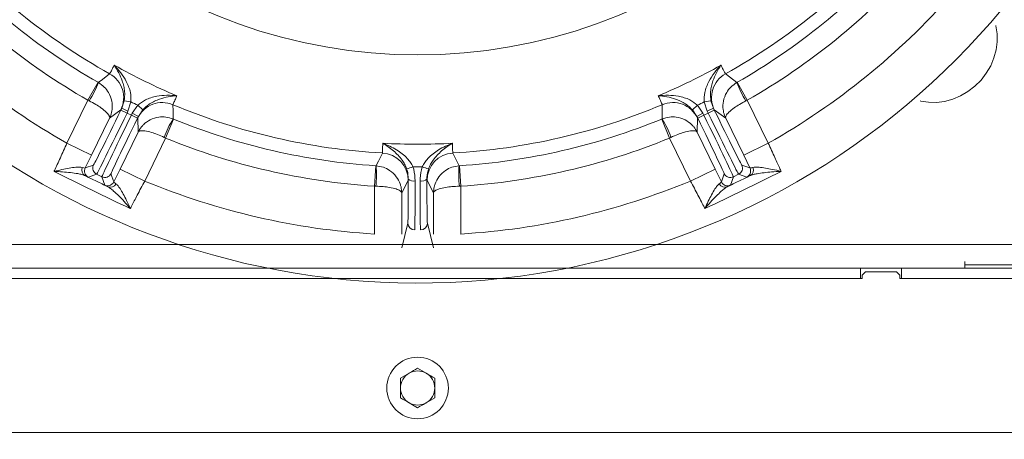
# Model space of a CAD drawing. Extents: x -3658 to -667, y -1304 to 2090.
# Drawn here: x -2954 to -2666, y -873 to -750 of the extents above; entities that cross this region are included whole.
import ezdxf

# ---------------------------------------------------------------- set-up
doc = ezdxf.new("R2010")
doc.units = 0
doc.header["$LTSCALE"] = 5
doc.linetypes.add('HIDDEN', pattern=[1.905, 1.27, -0.635])
doc.layers.add('SLD-0', color=7, linetype='Continuous')
doc.styles.add('Brunner 2014', font='arial.ttf', dxfattribs={"height": 35})
doc.dimstyles.new('Brunner 2014', dxfattribs={"dimscale": 5, "dimtxt": 35, "dimasz": 5, "dimexe": 3.175, "dimexo": 0, "dimgap": 0.762, "dimtad": 1, "dimdec": 0, "dimrnd": 1e-08, "dimtxsty": 'Brunner 2014', "dimcen": 0.09, "dimdle": 10, "dimclrd": 7, "dimclre": 7, "dimclrt": 7, "dimadec": 1, "dimazin": 2, "dimtfac": 0.666667, "dimtdec": 0, "dimtmove": 0, "dimatfit": 3, "dimldrblk": 'Filled-1', "dimfxl": 1, "dimtolj": 1, "dimlwd": 5, "dimlwe": 5, "dimarcsym": 0})

# ---------------------------------------------------------------- blocks, each defined once
blk = doc.blocks.new('*D119')
at = {"layer": 'Defpoints', "color": 0, "lineweight": 5, "transparency": 16777216}
for p in [(-3374.19, -786.08), (-2301.19, -786.08), (-2301.19, -1287.8)]:
    blk.add_point(p, dxfattribs=at)
at = {"layer": 'SLD-0', "color": 7, "linetype": 'Continuous', "lineweight": 5, "transparency": 16777216}
for p, q in [((-3374.19, -786.08), (-3374.19, -1303.67)), ((-2301.19, -786.08), (-2301.19, -1303.67)), ((-3349.19, -1287.8), (-2326.19, -1287.8))]:
    blk.add_line(p, q, dxfattribs=at)
at = {"layer": 'SLD-0', "color": 7, "lineweight": 5, "transparency": 16777216}
for points in [[(-3349.19, -1283.63), (-3349.19, -1291.96), (-3374.19, -1287.8)], [(-2326.19, -1283.63), (-2326.19, -1291.96), (-2301.19, -1287.8)]]:
    blk.add_solid(points, dxfattribs=at)
at = {"layer": 'SLD-0', "color": 7, "transparency": 16777216, "insert": (-2845.42, -1248.22), "char_height": 35, "attachment_point": 2, "style": 'Brunner 2014'}
blk.add_mtext('\\A1;1073', dxfattribs=at)
blk = doc.blocks.new('Filled-1')
at = {"color": 0}
for p, q in [((0, 0), (-1, 0.167)), ((-1, 0.167), (-1, -0.167)), ((-1, 0), (0, 0)), ((-1, -0.167), (0, 0))]:
    blk.add_line(p, q, dxfattribs=at)
at = {"color": 0, "flags": 128}
blk.add_lwpolyline([(-1, -0.167), (0, 0), (-1, 0.167), (-1, -0.167)], dxfattribs=at)
at = {"color": 0}
blk.add_solid([(-1, -0.167), (0, 0), (-1, 0.167), (-1, -0.167)], dxfattribs=at)
blk = doc.blocks.new('*D114')
at = {"layer": 'Defpoints', "color": 0, "linetype": 'HIDDEN', "lineweight": 5, "transparency": 16777216}
for p in [(-2837.69, -605.08), (-2185.04, -605.08), (-2390.19, -950.08)]:
    blk.add_point(p, dxfattribs=at)
at = {"layer": 'SLD-0', "color": 7, "linetype": 'Continuous', "lineweight": 5, "transparency": 16777216}
for p, q in [((-2837.69, -605.08), (-2169.17, -605.08)), ((-2185.04, -925.08), (-2185.04, -630.08)), ((-2390.19, -950.08), (-2169.17, -950.08))]:
    blk.add_line(p, q, dxfattribs=at)
at = {"layer": 'SLD-0', "color": 7, "linetype": 'HIDDEN', "lineweight": 5, "transparency": 16777216}
for points in [[(-2189.21, -630.08), (-2180.87, -630.08), (-2185.04, -605.08)], [(-2189.21, -925.08), (-2180.87, -925.08), (-2185.04, -950.08)]]:
    blk.add_solid(points, dxfattribs=at)
at = {"layer": 'SLD-0', "color": 1, "linetype": 'HIDDEN', "lineweight": 9, "transparency": 16777216, "insert": (-2224.62, -775.8), "char_height": 35, "attachment_point": 2, "rotation": 90, "style": 'Brunner 2014'}
blk.add_mtext('\\A1;345', dxfattribs=at)
blk = doc.blocks.new('*D115')
at = {"layer": 'Defpoints', "color": 0, "lineweight": 5, "transparency": 16777216}
for p in [(-2837.69, -398.5), (-2090.97, -398.5), (-2390.19, -950.08)]:
    blk.add_point(p, dxfattribs=at)
at = {"layer": 'SLD-0', "color": 7, "linetype": 'Continuous', "lineweight": 5, "transparency": 16777216}
for p, q in [((-2837.69, -398.5), (-2075.1, -398.5)), ((-2090.97, -925.08), (-2090.97, -423.5)), ((-2390.19, -950.08), (-2075.1, -950.08))]:
    blk.add_line(p, q, dxfattribs=at)
at = {"layer": 'SLD-0', "color": 7, "lineweight": 5, "transparency": 16777216}
for points in [[(-2095.14, -423.5), (-2086.8, -423.5), (-2090.97, -398.5)], [(-2095.14, -925.08), (-2086.8, -925.08), (-2090.97, -950.08)]]:
    blk.add_solid(points, dxfattribs=at)
at = {"layer": 'SLD-0', "color": 1, "lineweight": 9, "transparency": 16777216, "insert": (-2130.52, -663.74), "char_height": 35, "attachment_point": 2, "rotation": 90, "style": 'Brunner 2014'}
blk.add_mtext('\\A1;552', dxfattribs=at)

msp = doc.modelspace()

# ---------------------------------------------------------------- linework, layer by layer
at = {"linetype": 'Continuous', "lineweight": 9}
for p, q in [((-2934.09, -773.89), (-2931.12, -768.68)), ((-2931.12, -768.68), (-2931.02, -768.74)), ((-2744.36, -768.74), (-2744.26, -768.68)), ((-2744.26, -768.68), (-2741.29, -773.89)), ((-2940.23, -786.47), (-2934.09, -773.89)), ((-2933.7, -774.09), (-2934.09, -773.89)), ((-2924.18, -776.26), (-2923.47, -774.06)), ((-2921.5, -774.41), (-2923.47, -774.06)), ((-2921.5, -774.41), (-2922.38, -777.13)), ((-2753.88, -774.41), (-2751.92, -774.06)), ((-2753, -777.13), (-2753.88, -774.41)), ((-2751.92, -774.06), (-2751.2, -776.26)), ((-2741.29, -773.89), (-2741.68, -774.09)), ((-2741.29, -773.89), (-2735.15, -786.47)), ((-2924.44, -776.68), (-2927.77, -779.17)), ((-2924.18, -776.26), (-2924.44, -776.68)), ((-2924.44, -776.79), (-2924.18, -776.26)), ((-2922.64, -777.67), (-2924.44, -776.79)), ((-2922.38, -777.13), (-2924.18, -776.26)), ((-2922.38, -777.13), (-2922.64, -777.67)), ((-2921.12, -777.75), (-2919.52, -775.37)), ((-2919.52, -775.37), (-2918.04, -776.71)), ((-2918.04, -776.71), (-2919.33, -778.63)), ((-2755.86, -775.37), (-2757.34, -776.71)), ((-2756.05, -778.63), (-2757.34, -776.71)), ((-2755.86, -775.37), (-2754.26, -777.75)), ((-2753, -777.13), (-2751.2, -776.26)), ((-2752.74, -777.67), (-2753, -777.13)), ((-2752.74, -777.67), (-2750.94, -776.79)), ((-2750.94, -776.68), (-2751.2, -776.26)), ((-2751.2, -776.26), (-2750.94, -776.79)), ((-2747.61, -779.17), (-2750.94, -776.68)), ((-2927.77, -779.17), (-2933.04, -789.98)), ((-2922.64, -777.67), (-2921.38, -778.28)), ((-2921.38, -778.28), (-2921.12, -777.75)), ((-2921.38, -778.28), (-2919.59, -779.16)), ((-2921.12, -777.75), (-2919.33, -778.63)), ((-2919.33, -778.63), (-2919.59, -779.16)), ((-2919.5, -779.09), (-2919.33, -778.63)), ((-2919.41, -783.24), (-2919.5, -779.09)), ((-2909.09, -779.43), (-2911.36, -784.98)), ((-2909.19, -779.39), (-2909.09, -779.43)), ((-2766.29, -779.43), (-2766.19, -779.39)), ((-2764.02, -784.98), (-2766.29, -779.43)), ((-2754.26, -777.75), (-2756.05, -778.63)), ((-2756.05, -778.63), (-2755.88, -779.09)), ((-2755.79, -779.16), (-2756.05, -778.63)), ((-2755.88, -779.09), (-2755.97, -783.24)), ((-2754, -778.28), (-2755.79, -779.16)), ((-2754.26, -777.75), (-2754, -778.28)), ((-2754, -778.28), (-2752.74, -777.67)), ((-2742.34, -789.98), (-2747.61, -779.17)), ((-2924.68, -794.05), (-2919.41, -783.24)), ((-2911.36, -784.98), (-2917.49, -797.56)), ((-2911.36, -784.98), (-2911.77, -784.79)), ((-2763.61, -784.79), (-2764.02, -784.98)), ((-2757.89, -797.56), (-2764.02, -784.98)), ((-2755.97, -783.24), (-2750.7, -794.05)), ((-2933.04, -789.98), (-2940.23, -786.47)), ((-2742.34, -789.98), (-2735.15, -786.47)), ((-2933.04, -789.98), (-2934.87, -793.72)), ((-2740.51, -793.72), (-2742.34, -789.98)), ((-2934.87, -793.72), (-2932.47, -792.9)), ((-2926.51, -797.8), (-2924.68, -794.05)), ((-2924.68, -794.05), (-2917.49, -797.56)), ((-2850.34, -799.07), (-2849.95, -793.08)), ((-2849.95, -793.08), (-2849.84, -793.09)), ((-2836.34, -793.39), (-2839.04, -793.39)), ((-2825.54, -793.09), (-2825.43, -793.08)), ((-2825.43, -793.08), (-2825.04, -799.07)), ((-2750.7, -794.05), (-2757.89, -797.56)), ((-2750.7, -794.05), (-2748.87, -797.8)), ((-2742.91, -792.9), (-2740.51, -793.72)), ((-2931.55, -795.57), (-2933.95, -796.4)), ((-2930.01, -796.32), (-2931.55, -795.57)), ((-2929.18, -798.72), (-2930.01, -796.32)), ((-2927.34, -795.4), (-2926.51, -797.8)), ((-2840.44, -797.35), (-2842.34, -801.04)), ((-2840.4, -796.95), (-2840.44, -797.35)), ((-2834.94, -797.35), (-2834.98, -796.95)), ((-2833.04, -801.04), (-2834.94, -797.35)), ((-2748.87, -797.8), (-2748.04, -795.4)), ((-2745.37, -796.32), (-2746.2, -798.72)), ((-2743.83, -795.57), (-2745.37, -796.32)), ((-2741.43, -796.4), (-2743.83, -795.57)), ((-2850.34, -813.06), (-2850.34, -799.07)), ((-2850.34, -799.07), (-2849.89, -799.08)), ((-2825.04, -799.07), (-2825.49, -799.08)), ((-2825.04, -799.07), (-2825.04, -813.06)), ((-2842.34, -801.04), (-2842.34, -813.06)), ((-2833.04, -813.06), (-2833.04, -801.04)), ((-2842.34, -817.04), (-2840.54, -809.84)), ((-2834.84, -809.84), (-2833.04, -817.04))]:
    msp.add_line(p, q, dxfattribs=at)
at = {"color": 7, "linetype": 'Continuous', "lineweight": 18}
for p, q in [((-3262.19, -816.08), (-2413.19, -816.08)), ((-2967.19, -823.08), (-2708.19, -823.08)), ((-2708.19, -823.08), (-2708.19, -826.08)), ((-2708.19, -823.08), (-2696.19, -823.08)), ((-2696.19, -823.08), (-2437.19, -823.08)), ((-2696.19, -823.08), (-2696.19, -826.08)), ((-2677.69, -823.08), (-2677.69, -821.08)), ((-2677.69, -822.08), (-2413.19, -822.08)), ((-2707.69, -826.08), (-2967.69, -826.08)), ((-2967.19, -826.08), (-2708.19, -826.08)), ((-2706.69, -824.08), (-2707.69, -825.08)), ((-2707.69, -825.08), (-2707.69, -826.08)), ((-2697.69, -824.08), (-2706.69, -824.08)), ((-2696.69, -825.08), (-2697.69, -824.08)), ((-2696.69, -826.08), (-2696.69, -825.08)), ((-2436.69, -826.08), (-2696.69, -826.08)), ((-2696.19, -826.08), (-2437.19, -826.08)), ((-2842.69, -855.2), (-2840.19, -853.75)), ((-2837.69, -852.31), (-2835.19, -853.75)), ((-2837.69, -863.86), (-2840.19, -862.41)), ((-2832.69, -860.97), (-2835.19, -862.41)), ((-3339.19, -871.08), (-2336.19, -871.08))]:
    msp.add_line(p, q, dxfattribs=at)
at = {"linetype": 'Continuous', "lineweight": 9, "flags": 128}
for points in [[(-2690.71, -774.12), (-2690.58, -774.15), (-2688.31, -774.53), (-2685.96, -774.57), (-2683.59, -774.26), (-2681.23, -773.61), (-2678.94, -772.64), (-2676.77, -771.36), (-2674.76, -769.81), (-2672.96, -768.01), (-2671.41, -766.01), (-2670.13, -763.84), (-2669.16, -761.55), (-2668.51, -759.19), (-2668.21, -756.81), (-2668.24, -754.46), (-2668.63, -752.19), (-2668.66, -752.07)], [(-2931.02, -768.74), (-2930.79, -768.55), (-2929.83, -767.81), (-2927.73, -766.19)], [(-2747.65, -766.19), (-2747.41, -766.38), (-2746.45, -767.12), (-2744.36, -768.74)], [(-2909.21, -775.23), (-2909.21, -775.53), (-2909.2, -776.74), (-2909.19, -779.39)], [(-2766.19, -779.39), (-2766.19, -779.08), (-2766.18, -777.87), (-2766.17, -775.23)], [(-2849.84, -793.09), (-2849.7, -792.82), (-2849.17, -791.73), (-2847.99, -789.36)], [(-2827.39, -789.36), (-2827.25, -789.63), (-2826.72, -790.72), (-2825.54, -793.09)], [(-2740.31, -794.46), (-2740.37, -794.09), (-2740.51, -793.72)], [(-2926.97, -798.41), (-2926.72, -798.14), (-2926.51, -797.8)]]:
    msp.add_lwpolyline(points, dxfattribs=at)
at = {"color": 7, "linetype": 'Continuous', "lineweight": 18}
msp.add_circle((-2837.69, -858.08), 9, dxfattribs=at)
at = {"linetype": 'Continuous', "lineweight": 9}
for centre, radius, start, end in [((-2837.69, -605.08), 222.29, 113.3095, 0), ((-2837.69, -605.08), 184.56, 221.1996, 240.8004), ((-2837.69, -605.08), 184.56, 299.1996, 318.8004), ((-2837.69, -605.08), 188.4, 221.7302, 240.2698), ((-2837.69, -605.08), 188.4, 299.7302, 318.2698), ((-2837.69, -605.08), 194.4, 221.7302, 240.2698), ((-2837.69, -605.08), 194.4, 299.7302, 318.2698), ((-2837.69, -605.08), 208.36, 221.4798, 240.5202), ((-2837.69, -605.08), 208.36, 299.4798, 318.5202), ((-2837.69, -605.08), 181.72, 240.7795, 247.2205), ((-2837.69, -605.08), 181.72, 292.7795, 299.2205), ((-2931.63, -773.18), 8, 334.0129, 60.7945), ((-2743.75, -773.18), 8, 119.2055, 205.9871), ((-2957.41, -758.93), 28.14, 327.4028, 339.614), ((-2717.97, -758.93), 28.14, 200.386, 212.5972), ((-2837.69, -605.08), 188.93, 243.6664, 244.3336), ((-2837.69, -605.08), 188.93, 295.6664, 296.3336), ((-2912.31, -782.6), 8, 67.2055, 153.9871), ((-2837.69, -605.08), 184.56, 247.1996, 266.8004), ((-2837.69, -605.08), 184.56, 273.1996, 292.8004), ((-2763.07, -782.6), 8, 26.0129, 112.7945), ((-2885.22, -794.14), 28.14, 148.386, 160.5972), ((-2837.69, -605.08), 188.4, 247.7302, 266.2698), ((-2837.69, -605.08), 188.4, 273.7302, 292.2698), ((-2790.16, -794.14), 28.14, 19.4028, 31.614), ((-2837.69, -605.08), 194.4, 247.7302, 266.2698), ((-2837.69, -605.08), 194.4, 273.7302, 292.2698), ((-2848.44, -797.35), 8, 0.0129, 86.7945), ((-2826.94, -797.35), 8, 93.2055, 179.9871), ((-2934.01, -794.31), 1.89, 156.9852, 240.9427), ((-2933.07, -794.6), 2, 154.0051, 243.9949), ((-2930.67, -793.78), 2, 154.0051, 243.9949), ((-2877.85, -795.84), 28.14, 353.4028, 5.614), ((-2842.19, -786.08), 7.96, 279.2286, 293.259), ((-2833.19, -786.08), 7.96, 246.741, 260.7714), ((-2797.53, -795.84), 28.14, 174.386, 186.5972), ((-2744.71, -793.78), 2, 296.0051, 25.9949), ((-2742.31, -794.6), 2, 296.0053, 4.1084), ((-2741.37, -794.31), 1.89, 299.0573, 23.0148), ((-2929.13, -794.53), 2, 244.0051, 333.9949), ((-2838.85, -795.3), 2.27, 226.9079, 281.4051), ((-2836.53, -795.3), 2.27, 258.5949, 313.0921), ((-2746.25, -794.53), 2, 206.0051, 295.9949), ((-2928.31, -796.93), 2, 244.0053, 311.9402), ((-2927.51, -797.49), 1.89, 247.0573, 331.0148), ((-2837.69, -605.08), 208.36, 247.4798, 266.5202), ((-2837.69, -605.08), 208.36, 273.4798, 292.5202), ((-2747.87, -797.49), 1.89, 208.9852, 292.9427), ((-2747.07, -796.93), 2, 206.0051, 295.9949), ((-2838.54, -809.84), 2, 180.0368, 269.9959), ((-2836.84, -809.84), 2, 270.0041, 359.9632)]:
    msp.add_arc(centre, radius, start, end, dxfattribs=at)
at = {"color": 0, "linetype": 'Continuous', "lineweight": 9}
msp.add_arc((-2837.69, -605.08), 155.57, 114.8448, 65.1552, dxfattribs=at)
at = {"color": 7, "linetype": 'Continuous', "lineweight": 18}
for start, end in [(120, 180), (60, 120), (0, 60), (180, 240), (300, 0), (240, 300)]:
    msp.add_arc((-2837.69, -858.08), 5, start, end, dxfattribs=at)
at = {"linetype": 'Continuous', "lineweight": 9}
for centre, major_axis, ratio, start_param, end_param in [((-2924.58, -776.72), (7.89, 16.18), 0.008727, 3.150319, 4.712389), ((-2750.8, -776.72), (-7.89, 16.18), 0.008727, 1.570796, 3.132866), ((-2922.78, -777.6), (8.77, 17.98), 0.007854, 3.150319, 4.712389), ((-2921.24, -778.35), (8.77, 17.98), 0.007854, 1.570796, 3.132866), ((-2919.45, -779.23), (7.89, 16.18), 0.008727, 1.570796, 3.132866), ((-2755.93, -779.23), (-7.89, 16.18), 0.008727, 3.150319, 4.712389), ((-2754.14, -778.35), (-8.77, 17.98), 0.007854, 3.150319, 4.712389), ((-2752.6, -777.6), (-8.77, 17.98), 0.007854, 1.570796, 3.132866)]:
    msp.add_ellipse(centre, major_axis=major_axis, ratio=ratio, start_param=start_param, end_param=end_param, dxfattribs=at)
for points, knots in [([(-2927.73, -766.19), (-2927.67, -766.11), (-2927.55, -765.93), (-2927.03, -764.93), (-2926.56, -764), (-2926.4, -763.68)], [0, 0, 0, 0, 0.386266, 0.783754, 1, 1, 1, 1]), ([(-2923.47, -774.06), (-2923.38, -773.27), (-2923.29, -772.37), (-2923.39, -770.96), (-2923.59, -769.77), (-2924.14, -767.87), (-2925.06, -765.8), (-2925.93, -764.37), (-2926.4, -763.68), (-2926.4, -763.68)], [0, 0, 0, 0, 0.184039, 0.207084, 0.347968, 0.489231, 0.737593, 0.9986, 1, 1, 1, 1]), ([(-2926.4, -763.68), (-2926.39, -763.68), (-2925.71, -764.38), (-2924.44, -765.85), (-2923.03, -768), (-2922.14, -769.96), (-2921.49, -771.94), (-2921.5, -773.49), (-2921.5, -774.41)], [0, 0, 0, 0, 0.0015071, 0.2597585, 0.5071274, 0.6476026, 0.7910573, 1, 1, 1, 1]), ([(-2753.88, -774.41), (-2753.88, -773.49), (-2753.89, -771.96), (-2753.25, -769.98), (-2752.35, -768.01), (-2750.94, -765.85), (-2749.67, -764.38), (-2748.99, -763.68), (-2748.98, -763.68)], [0, 0, 0, 0, 0.208942, 0.349073, 0.492875, 0.740243, 0.998493, 1, 1, 1, 1]), ([(-2748.98, -763.68), (-2748.98, -763.68), (-2749.45, -764.37), (-2750.32, -765.8), (-2751.24, -767.87), (-2751.79, -769.77), (-2751.99, -770.96), (-2752.09, -772.37), (-2752, -773.27), (-2751.92, -774.06)], [0, 0, 0, 0, 0.0014, 0.262407, 0.510769, 0.652032, 0.792916, 0.815961, 1, 1, 1, 1]), ([(-2748.98, -763.68), (-2748.82, -764), (-2748.36, -764.91), (-2747.84, -765.92), (-2747.71, -766.1), (-2747.65, -766.19)], [0, 0, 0, 0, 0.216246, 0.602512, 1, 1, 1, 1]), ([(-2927.77, -779.17), (-2927.77, -779.16), (-2927.51, -778.63), (-2927.21, -777.78), (-2926.92, -776.11), (-2926.99, -774.08), (-2927.85, -771.82), (-2929.25, -769.95), (-2930.42, -769.15), (-2931.02, -768.74)], [0, 0, 0, 0, 0.001503, 0.151006, 0.226898, 0.430321, 0.653646, 0.820682, 1, 1, 1, 1]), ([(-2744.36, -768.74), (-2744.96, -769.15), (-2746.13, -769.95), (-2747.53, -771.82), (-2748.39, -774.08), (-2748.46, -776.11), (-2748.17, -777.78), (-2747.87, -778.63), (-2747.62, -779.16), (-2747.61, -779.17)], [0, 0, 0, 0, 0.179318, 0.346354, 0.569679, 0.773102, 0.848994, 0.998497, 1, 1, 1, 1]), ([(-2927.77, -779.17), (-2927.77, -779.17), (-2927.71, -779.03), (-2927.71, -778.79), (-2927.97, -778.21), (-2928.64, -777.39), (-2930.06, -776.25), (-2931.81, -775.1), (-2933.05, -774.44), (-2933.7, -774.09)], [0, 0, 0, 0, 0.0015026, 0.1510055, 0.2268983, 0.4303207, 0.6536463, 0.8206816, 1, 1, 1, 1]), ([(-2919.52, -775.37), (-2918.8, -774.81), (-2917.59, -773.86), (-2915.64, -773.14), (-2913.54, -772.63), (-2910.97, -772.42), (-2909.02, -772.52), (-2908.05, -772.63), (-2908.05, -772.63)], [0, 0, 0, 0, 0.2089419, 0.3490732, 0.4928746, 0.7402425, 0.9984929, 1, 1, 1, 1]), ([(-2908.05, -772.63), (-2908.05, -772.63), (-2908.88, -772.68), (-2910.54, -772.88), (-2912.74, -773.43), (-2914.58, -774.16), (-2915.64, -774.74), (-2916.82, -775.53), (-2917.46, -776.15), (-2918.04, -776.71)], [0, 0, 0, 0, 0.0014, 0.262407, 0.510769, 0.652032, 0.792916, 0.815961, 1, 1, 1, 1]), ([(-2908.05, -772.63), (-2908.2, -772.96), (-2908.64, -773.87), (-2909.11, -774.91), (-2909.18, -775.12), (-2909.21, -775.23)], [0, 0, 0, 0, 0.2162459, 0.6025119, 1, 1, 1, 1]), ([(-2767.33, -772.63), (-2767.33, -772.63), (-2766.36, -772.52), (-2764.41, -772.42), (-2761.86, -772.63), (-2759.75, -773.14), (-2757.8, -773.85), (-2756.58, -774.81), (-2755.86, -775.37)], [0, 0, 0, 0, 0.001507, 0.259758, 0.507127, 0.647603, 0.791057, 1, 1, 1, 1]), ([(-2766.17, -775.23), (-2766.2, -775.12), (-2766.27, -774.92), (-2766.73, -773.89), (-2767.18, -772.96), (-2767.33, -772.63)], [0, 0, 0, 0, 0.3862658, 0.7837541, 1, 1, 1, 1]), ([(-2757.34, -776.71), (-2757.92, -776.15), (-2758.56, -775.53), (-2759.74, -774.74), (-2760.8, -774.16), (-2762.64, -773.43), (-2764.84, -772.88), (-2766.5, -772.68), (-2767.33, -772.63), (-2767.33, -772.63)], [0, 0, 0, 0, 0.184039, 0.207084, 0.347968, 0.489231, 0.737593, 0.9986, 1, 1, 1, 1]), ([(-2741.68, -774.09), (-2742.33, -774.44), (-2743.57, -775.1), (-2745.32, -776.25), (-2746.74, -777.39), (-2747.41, -778.21), (-2747.67, -778.79), (-2747.67, -779.03), (-2747.61, -779.17), (-2747.61, -779.17)], [0, 0, 0, 0, 0.179318, 0.346354, 0.569679, 0.773102, 0.848994, 0.998497, 1, 1, 1, 1]), ([(-2909.19, -779.39), (-2909.89, -779.16), (-2911.24, -778.73), (-2913.57, -778.79), (-2915.88, -779.5), (-2917.52, -780.69), (-2918.66, -781.95), (-2919.15, -782.71), (-2919.41, -783.24), (-2919.41, -783.24)], [0, 0, 0, 0, 0.179318, 0.346354, 0.569679, 0.773102, 0.848994, 0.998497, 1, 1, 1, 1]), ([(-2755.97, -783.24), (-2755.97, -783.24), (-2756.23, -782.71), (-2756.72, -781.95), (-2757.86, -780.69), (-2759.5, -779.5), (-2761.81, -778.79), (-2764.14, -778.73), (-2765.49, -779.16), (-2766.19, -779.39)], [0, 0, 0, 0, 0.0015026, 0.1510055, 0.2268983, 0.4303207, 0.6536463, 0.8206816, 1, 1, 1, 1]), ([(-2911.77, -784.79), (-2912.43, -784.49), (-2913.71, -783.92), (-2915.7, -783.25), (-2917.48, -782.84), (-2918.54, -782.81), (-2919.15, -782.96), (-2919.34, -783.11), (-2919.41, -783.24), (-2919.41, -783.24)], [0, 0, 0, 0, 0.179318, 0.346354, 0.569679, 0.773102, 0.848994, 0.998497, 1, 1, 1, 1]), ([(-2755.97, -783.24), (-2755.97, -783.24), (-2756.04, -783.11), (-2756.23, -782.96), (-2756.84, -782.81), (-2757.9, -782.84), (-2759.68, -783.25), (-2761.67, -783.92), (-2762.95, -784.49), (-2763.61, -784.79)], [0, 0, 0, 0, 0.001503, 0.151006, 0.226898, 0.430321, 0.653646, 0.820682, 1, 1, 1, 1]), ([(-2943.98, -794.72), (-2943.94, -794.64), (-2943.65, -794.01), (-2943.05, -792.72), (-2942.16, -790.76), (-2941.2, -788.65), (-2940.56, -787.2), (-2940.23, -786.47)], [0, 0, 0, 0, 0.036381, 0.273738, 0.517997, 0.755568, 1, 1, 1, 1]), ([(-2847.99, -789.36), (-2847.98, -789.25), (-2847.94, -789.04), (-2847.91, -787.91), (-2847.9, -786.88), (-2847.9, -786.52)], [0, 0, 0, 0, 0.386561, 0.784353, 1, 1, 1, 1]), ([(-2847.9, -786.52), (-2847.89, -786.52), (-2847.2, -786.77), (-2845.82, -787.33), (-2843.91, -788.35), (-2842.18, -789.53), (-2840.83, -790.77), (-2839.75, -792.06), (-2839.28, -792.95), (-2839.04, -793.39)], [0, 0, 0, 0, 0.0015864, 0.2071335, 0.4103634, 0.5837242, 0.7566907, 0.8785319, 1, 1, 1, 1]), ([(-2840.91, -793.94), (-2841.09, -793.5), (-2841.47, -792.59), (-2842.32, -791.26), (-2843.4, -789.95), (-2845.27, -788.18), (-2846.81, -787.14), (-2847.89, -786.52), (-2847.9, -786.52)], [0, 0, 0, 0, 0.117889, 0.240795, 0.411512, 0.586324, 0.998526, 1, 1, 1, 1]), ([(-2836.34, -793.39), (-2836.1, -792.95), (-2835.63, -792.06), (-2834.55, -790.77), (-2833.2, -789.53), (-2831.47, -788.35), (-2829.56, -787.33), (-2828.18, -786.77), (-2827.49, -786.52), (-2827.48, -786.52)], [0, 0, 0, 0, 0.12149, 0.243354, 0.416339, 0.589718, 0.792908, 0.998414, 1, 1, 1, 1]), ([(-2827.48, -786.52), (-2827.49, -786.52), (-2828.57, -787.14), (-2830.1, -788.18), (-2831.98, -789.95), (-2833.05, -791.25), (-2833.91, -792.59), (-2834.28, -793.49), (-2834.47, -793.94)], [0, 0, 0, 0, 0.001474, 0.413595, 0.586609, 0.759179, 0.87979, 1, 1, 1, 1]), ([(-2827.48, -786.52), (-2827.48, -786.88), (-2827.47, -787.89), (-2827.44, -789.03), (-2827.4, -789.25), (-2827.39, -789.36)], [0, 0, 0, 0, 0.215647, 0.602208, 1, 1, 1, 1]), ([(-2735.15, -786.47), (-2734.83, -787.18), (-2734.19, -788.63), (-2733.01, -791.22), (-2732.12, -793.17), (-2731.55, -794.4), (-2731.44, -794.64), (-2731.4, -794.72)], [0, 0, 0, 0, 0.237783, 0.482425, 0.894642, 0.963587, 1, 1, 1, 1]), ([(-2943.98, -794.72), (-2943.97, -794.72), (-2943.21, -794.54), (-2941.73, -794.2), (-2939.57, -793.76), (-2937.85, -793.51), (-2936.53, -793.44), (-2936.01, -793.53), (-2935.75, -793.58)], [0, 0, 0, 0, 0.001576, 0.243462, 0.475995, 0.711166, 0.853163, 1, 1, 1, 1]), ([(-2935.75, -793.58), (-2935.41, -793.66), (-2934.96, -793.78), (-2934.89, -793.74), (-2934.87, -793.72)], [0, 0, 0, 0, 0.758531, 1, 1, 1, 1]), ([(-2849.84, -793.09), (-2849.11, -793.19), (-2847.71, -793.4), (-2845.63, -794.47), (-2843.87, -796.13), (-2842.92, -797.92), (-2842.44, -799.54), (-2842.34, -800.44), (-2842.34, -801.03), (-2842.34, -801.04)], [0, 0, 0, 0, 0.1793184, 0.3463537, 0.5696793, 0.7731017, 0.8489945, 0.9984974, 1, 1, 1, 1]), ([(-2840.4, -796.95), (-2840.45, -796.12), (-2840.51, -795.11), (-2840.85, -794.11), (-2840.91, -793.94)], [0, 0, 0, 0, 0.82471, 1, 1, 1, 1]), ([(-2839.04, -793.39), (-2838.97, -793.63), (-2838.55, -794.98), (-2838.46, -796.38), (-2838.4, -797.52)], [0, 0, 0, 0, 0.176354, 1, 1, 1, 1]), ([(-2836.98, -797.52), (-2836.98, -797.28), (-2836.97, -795.91), (-2836.62, -794.53), (-2836.34, -793.39)], [0, 0, 0, 0, 0.177977, 1, 1, 1, 1]), ([(-2834.47, -793.94), (-2834.7, -794.77), (-2834.97, -795.79), (-2834.98, -796.78), (-2834.98, -796.95)], [0, 0, 0, 0, 0.8202963, 1, 1, 1, 1]), ([(-2833.04, -801.04), (-2833.04, -801.03), (-2833.04, -800.44), (-2832.94, -799.54), (-2832.46, -797.92), (-2831.51, -796.13), (-2829.75, -794.47), (-2827.67, -793.4), (-2826.27, -793.19), (-2825.54, -793.09)], [0, 0, 0, 0, 0.001503, 0.151006, 0.226898, 0.430321, 0.653646, 0.820682, 1, 1, 1, 1]), ([(-2740.51, -793.72), (-2740.4, -793.74), (-2740.26, -793.75), (-2739.75, -793.61), (-2739.63, -793.58)], [0, 0, 0, 0, 0.757243, 1, 1, 1, 1]), ([(-2739.63, -793.58), (-2739.39, -793.53), (-2738.89, -793.44), (-2737.65, -793.5), (-2736, -793.73), (-2733.82, -794.16), (-2732.26, -794.51), (-2731.41, -794.72), (-2731.4, -794.72)], [0, 0, 0, 0, 0.137462, 0.275434, 0.500884, 0.727034, 0.998424, 1, 1, 1, 1]), ([(-2934.93, -795.97), (-2935.22, -795.86), (-2935.81, -795.63), (-2937.25, -795.34), (-2939.15, -795.07), (-2941.49, -794.85), (-2943.13, -794.75), (-2943.97, -794.72), (-2943.98, -794.72)], [0, 0, 0, 0, 0.145119, 0.295638, 0.526505, 0.762216, 0.998249, 1, 1, 1, 1]), ([(-2933.95, -796.4), (-2933.96, -796.4), (-2934.02, -796.38), (-2934.54, -796.15), (-2934.93, -795.97)], [0, 0, 0, 0, 0.242143, 1, 1, 1, 1]), ([(-2840.54, -809.84), (-2840.53, -809.75), (-2840.52, -809.58), (-2840.49, -808.69), (-2840.47, -807.35), (-2840.44, -805.57), (-2840.43, -803.39), (-2840.41, -800.57), (-2840.4, -798.29), (-2840.4, -796.95)], [0, 0, 0, 0, 0.135171, 0.2703421, 0.4055132, 0.5406844, 0.6758528, 0.8110212, 1, 1, 1, 1]), ([(-2834.98, -796.95), (-2834.98, -797.91), (-2834.97, -799.82), (-2834.96, -802.43), (-2834.94, -804.74), (-2834.92, -806.69), (-2834.9, -808.2), (-2834.87, -809.45), (-2834.85, -809.69), (-2834.84, -809.84)], [0, 0, 0, 0, 0.135161, 0.270321, 0.405482, 0.540643, 0.675807, 0.810971, 1, 1, 1, 1]), ([(-2740.45, -795.97), (-2740.6, -796.03), (-2741.18, -796.3), (-2741.32, -796.36), (-2741.43, -796.4)], [0, 0, 0, 0, 0.242157, 1, 1, 1, 1]), ([(-2731.4, -794.72), (-2731.41, -794.72), (-2732.35, -794.76), (-2734.06, -794.87), (-2736.43, -795.09), (-2738.24, -795.36), (-2739.61, -795.64), (-2740.17, -795.86), (-2740.45, -795.97)], [0, 0, 0, 0, 0.001751, 0.266745, 0.492654, 0.717991, 0.859209, 1, 1, 1, 1]), ([(-2928.24, -799.23), (-2928.38, -799.15), (-2928.96, -798.86), (-2929.09, -798.78), (-2929.18, -798.72)], [0, 0, 0, 0, 0.242157, 1, 1, 1, 1]), ([(-2921.69, -805.59), (-2921.69, -805.59), (-2922.3, -804.87), (-2923.44, -803.59), (-2925.08, -801.86), (-2926.4, -800.6), (-2927.46, -799.69), (-2927.98, -799.38), (-2928.24, -799.23)], [0, 0, 0, 0, 0.001751, 0.266745, 0.492654, 0.717991, 0.859209, 1, 1, 1, 1]), ([(-2926.51, -797.8), (-2926.45, -797.9), (-2926.38, -798.02), (-2925.96, -798.33), (-2925.85, -798.4)], [0, 0, 0, 0, 0.7572429, 1, 1, 1, 1]), ([(-2925.85, -798.4), (-2925.67, -798.57), (-2925.29, -798.9), (-2924.58, -799.91), (-2923.74, -801.35), (-2922.73, -803.34), (-2922.06, -804.79), (-2921.69, -805.59), (-2921.69, -805.59)], [0, 0, 0, 0, 0.137462, 0.275434, 0.500884, 0.727034, 0.998424, 1, 1, 1, 1]), ([(-2917.49, -797.56), (-2917.86, -798.25), (-2918.6, -799.65), (-2919.92, -802.17), (-2920.91, -804.07), (-2921.53, -805.27), (-2921.65, -805.51), (-2921.69, -805.59)], [0, 0, 0, 0, 0.237783, 0.482425, 0.894642, 0.963587, 1, 1, 1, 1]), ([(-2849.89, -799.08), (-2849.16, -799.1), (-2847.76, -799.15), (-2845.67, -799.42), (-2843.9, -799.83), (-2842.94, -800.27), (-2842.45, -800.67), (-2842.34, -800.89), (-2842.34, -801.04), (-2842.34, -801.04)], [0, 0, 0, 0, 0.179318, 0.346354, 0.569679, 0.773102, 0.848994, 0.998497, 1, 1, 1, 1]), ([(-2838.4, -797.52), (-2838.4, -799), (-2838.41, -801.52), (-2838.43, -804.66), (-2838.44, -807.07), (-2838.47, -809.06), (-2838.49, -810.48), (-2838.51, -811.39), (-2838.53, -811.75), (-2838.54, -811.82), (-2838.54, -811.84)], [0, 0, 0, 0, 0.188949, 0.322171, 0.459257, 0.592481, 0.729569, 0.843352, 0.959509, 1, 1, 1, 1]), ([(-2836.84, -811.84), (-2836.85, -811.68), (-2836.87, -811.4), (-2836.9, -810.02), (-2836.92, -808.34), (-2836.94, -806.17), (-2836.96, -803.73), (-2836.97, -801.14), (-2836.98, -799.08), (-2836.98, -797.84), (-2836.98, -797.52)], [0, 0, 0, 0, 0.189004, 0.324151, 0.459298, 0.594442, 0.729585, 0.844551, 0.959516, 1, 1, 1, 1]), ([(-2833.04, -801.04), (-2833.04, -801.04), (-2833.04, -800.89), (-2832.93, -800.67), (-2832.44, -800.27), (-2831.48, -799.83), (-2829.71, -799.42), (-2827.62, -799.15), (-2826.22, -799.1), (-2825.49, -799.08)], [0, 0, 0, 0, 0.001503, 0.151006, 0.226898, 0.430321, 0.653646, 0.820682, 1, 1, 1, 1]), ([(-2753.69, -805.59), (-2753.73, -805.51), (-2754.05, -804.9), (-2754.7, -803.63), (-2755.69, -801.72), (-2756.77, -799.67), (-2757.51, -798.27), (-2757.89, -797.56)], [0, 0, 0, 0, 0.036381, 0.273738, 0.517997, 0.755568, 1, 1, 1, 1]), ([(-2753.69, -805.59), (-2753.69, -805.59), (-2753.36, -804.87), (-2752.72, -803.5), (-2751.74, -801.53), (-2750.87, -800.02), (-2750.12, -798.93), (-2749.73, -798.58), (-2749.53, -798.4)], [0, 0, 0, 0, 0.001576, 0.243462, 0.475995, 0.711166, 0.853163, 1, 1, 1, 1]), ([(-2747.14, -799.23), (-2747.4, -799.39), (-2747.95, -799.72), (-2749.06, -800.67), (-2750.44, -802), (-2752.06, -803.71), (-2753.15, -804.95), (-2753.69, -805.59), (-2753.69, -805.59)], [0, 0, 0, 0, 0.1451187, 0.2956377, 0.526505, 0.7622155, 0.9982489, 1, 1, 1, 1]), ([(-2749.53, -798.4), (-2749.25, -798.19), (-2748.88, -797.91), (-2748.87, -797.82), (-2748.87, -797.8)], [0, 0, 0, 0, 0.758531, 1, 1, 1, 1]), ([(-2746.2, -798.72), (-2746.21, -798.73), (-2746.25, -798.77), (-2746.75, -799.03), (-2747.14, -799.23)], [0, 0, 0, 0, 0.242143, 1, 1, 1, 1])]:
    msp.add_open_spline(points, degree=3, knots=knots, dxfattribs=at)
for points in [[(-2847.9, -786.52), (-2844.5, -786.66), (-2837.69, -786.95), (-2830.88, -786.66), (-2827.48, -786.52)], [(-2921.69, -805.59), (-2925.43, -803.84), (-2932.91, -800.32), (-2940.29, -796.59), (-2943.98, -794.72)], [(-2934.93, -795.97), (-2933.81, -796.51), (-2931.58, -797.6), (-2929.36, -798.68), (-2928.24, -799.23)], [(-2731.4, -794.72), (-2735.09, -796.59), (-2742.47, -800.32), (-2749.95, -803.84), (-2753.69, -805.59)], [(-2747.14, -799.23), (-2746.02, -798.68), (-2743.8, -797.6), (-2741.57, -796.51), (-2740.45, -795.97)]]:
    msp.add_open_spline(points, degree=3, dxfattribs=at)
at = {"color": 7, "linetype": 'Continuous', "lineweight": 18}
for points, knots in [([(-2840.19, -853.75), (-2840.13, -853.72), (-2839.29, -853.23), (-2838.46, -852.75), (-2837.69, -852.31)], [0, 0, 0, 0, 0.070201, 1, 1, 1, 1]), ([(-2835.19, -853.75), (-2835.13, -853.79), (-2834.29, -854.28), (-2833.46, -854.75), (-2832.69, -855.2)], [0, 0, 0, 0, 0.070201, 1, 1, 1, 1]), ([(-2842.69, -858.08), (-2842.69, -857.87), (-2842.69, -856.89), (-2842.69, -855.94), (-2842.69, -855.2)], [0, 0, 0, 0, 0.221869, 1, 1, 1, 1]), ([(-2832.69, -855.2), (-2832.69, -855.94), (-2832.69, -856.89), (-2832.69, -857.87), (-2832.69, -858.08)], [0, 0, 0, 0, 0.778131, 1, 1, 1, 1]), ([(-2842.69, -860.97), (-2842.69, -860.78), (-2842.69, -859.84), (-2842.69, -858.87), (-2842.69, -858.08)], [0, 0, 0, 0, 0.198275, 1, 1, 1, 1]), ([(-2832.69, -858.08), (-2832.69, -858.87), (-2832.69, -859.84), (-2832.69, -860.78), (-2832.69, -860.97)], [0, 0, 0, 0, 0.801725, 1, 1, 1, 1]), ([(-2840.19, -862.41), (-2840.25, -862.38), (-2841.09, -861.89), (-2841.92, -861.41), (-2842.69, -860.97)], [0, 0, 0, 0, 0.070201, 1, 1, 1, 1]), ([(-2835.19, -862.41), (-2835.25, -862.45), (-2836.09, -862.94), (-2836.92, -863.41), (-2837.69, -863.86)], [0, 0, 0, 0, 0.070201, 1, 1, 1, 1])]:
    msp.add_open_spline(points, degree=3, knots=knots, dxfattribs=at)

# ---------------------------------------------------------------- dimensions: what is measured, and where the dimension line sits
at = {"layer": 'SLD-0', "lineweight": 9}
dim = msp.add_linear_dim(base=(-2090.97, -398.5), p1=(-2390.19, -950.08), p2=(-2837.69, -398.5), angle=90, dimstyle='Brunner 2014', override={"dimclrt": 1}, dxfattribs=at)
dim.commit()
dim.dimension.update_dxf_attribs({"geometry": '*D115', "text_midpoint": (-2090.97, -663.74), "dimtype": 160})
at = {"layer": 'SLD-0', "linetype": 'HIDDEN', "lineweight": 9}
dim = msp.add_linear_dim(base=(-2185.04, -605.08), p1=(-2390.19, -950.08), p2=(-2837.69, -605.08), angle=90, dimstyle='Brunner 2014', override={"dimclrt": 1}, dxfattribs=at)
dim.commit()
dim.dimension.update_dxf_attribs({"geometry": '*D114', "text_midpoint": (-2185.04, -775.8), "dimtype": 160})
at = {"layer": 'SLD-0'}
dim = msp.add_linear_dim(base=(-2301.19, -1287.8), p1=(-3374.19, -786.08), p2=(-2301.19, -786.08), dimstyle='Brunner 2014', dxfattribs=at)
dim.commit()
dim.dimension.update_dxf_attribs({"geometry": '*D119', "text_midpoint": (-2845.42, -1287.8), "dimtype": 160})

doc.saveas('drawing.dxf')
